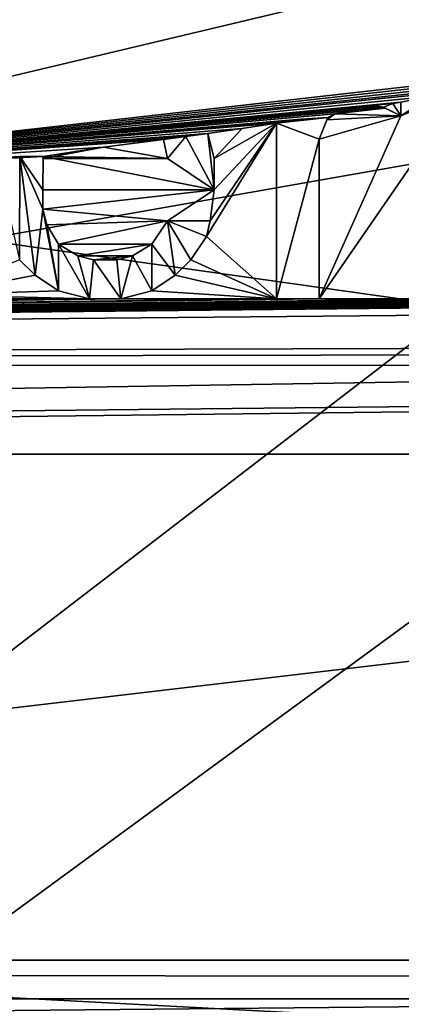
# Model space of a CAD drawing. Units: millimetres. Extents: x -79 to 79, y -78 to 81.
# Drawn here: x 6 to 11, y -72 to -59 of the extents above; entities that cross this region are included whole.
import ezdxf

# ---------------------------------------------------------------- set-up
doc = ezdxf.new("R2010")
doc.units = ezdxf.units.MM
doc.header["$LTSCALE"] = 65.185185
for name, color, linetype in [('13', 7, 'CONTINUOUS'), ('131', 7, 'CONTINUOUS'), ('132', 7, 'CONTINUOUS'), ('133', 7, 'CONTINUOUS'), ('134', 7, 'CONTINUOUS'), ('135', 7, 'CONTINUOUS'), ('136', 7, 'CONTINUOUS'), ('137', 7, 'CONTINUOUS'), ('138', 7, 'CONTINUOUS'), ('139', 7, 'CONTINUOUS'), ('183', 7, 'CONTINUOUS'), ('184', 7, 'CONTINUOUS'), ('185', 7, 'CONTINUOUS'), ('186', 7, 'CONTINUOUS'), ('187', 7, 'CONTINUOUS'), ('188', 7, 'CONTINUOUS'), ('189', 7, 'CONTINUOUS'), ('190', 7, 'CONTINUOUS'), ('191', 7, 'CONTINUOUS'), ('192', 7, 'CONTINUOUS'), ('193', 7, 'CONTINUOUS'), ('194', 7, 'CONTINUOUS'), ('195', 7, 'CONTINUOUS'), ('196', 7, 'CONTINUOUS'), ('197', 7, 'CONTINUOUS'), ('198', 7, 'CONTINUOUS'), ('202', 7, 'CONTINUOUS'), ('203', 7, 'CONTINUOUS'), ('204', 7, 'CONTINUOUS'), ('205', 7, 'CONTINUOUS'), ('206', 7, 'CONTINUOUS'), ('207', 7, 'CONTINUOUS'), ('208', 7, 'CONTINUOUS'), ('209', 7, 'CONTINUOUS'), ('210', 7, 'CONTINUOUS'), ('211', 7, 'CONTINUOUS'), ('25', 7, 'CONTINUOUS'), ('27', 7, 'CONTINUOUS'), ('29', 7, 'CONTINUOUS'), ('39', 7, 'CONTINUOUS'), ('619', 7, 'CONTINUOUS'), ('672', 7, 'CONTINUOUS'), ('731', 7, 'CONTINUOUS'), ('732', 7, 'CONTINUOUS')]:
    doc.layers.add(name, color=color, linetype=linetype)

msp = doc.modelspace()

# ---------------------------------------------------------------- linework, layer by layer
at = {"layer": '13', "color": 7, "linetype": 'CONTINUOUS', "true_color": 0x999999}
for points in [[(27.643, -54.553, 528.487), (0.577, -60.995, 528.487), (13.421, -59.542, 27.987), (27.643, -54.553, 528.487)], [(13.421, -59.542, 27.987), (0.577, -60.995, 528.487), (13.065, -59.619, 27.987), (13.421, -59.542, 27.987)], [(13.065, -59.619, 27.987), (0.577, -60.995, 528.487), (12.668, -59.702, 27.987), (13.065, -59.619, 27.987)], [(12.668, -59.702, 27.987), (0.577, -60.995, 528.487), (12.347, -59.768, 27.987), (12.668, -59.702, 27.987)], [(12.347, -59.768, 27.987), (0.577, -60.995, 528.487), (12.075, -59.822, 27.987), (12.347, -59.768, 27.987)], [(12.075, -59.822, 27.987), (0.577, -60.995, 528.487), (12.075, -59.822, 27.487), (12.075, -59.822, 27.987)], [(12.075, -59.822, 27.487), (0.577, -60.995, 528.487), (11.675, -59.899, 27.487), (12.075, -59.822, 27.487)], [(11.675, -59.899, 27.487), (0.577, -60.995, 528.487), (11.275, -59.974, 27.987), (11.675, -59.899, 27.487)], [(11.275, -59.974, 27.987), (0.577, -60.995, 528.487), (11.172, -59.991, 27.987), (11.275, -59.974, 27.987)], [(11.275, -59.974, 27.487), (11.675, -59.899, 27.487), (11.275, -59.974, 27.987), (11.275, -59.974, 27.487)], [(11.172, -59.991, 27.987), (0.577, -60.995, 528.487), (11.054, -60.039, 27.987), (11.172, -59.991, 27.987)], [(11.054, -60.039, 27.987), (0.577, -60.995, 528.487), (10.983, -60.027, 27.987), (11.054, -60.039, 27.987)], [(10.983, -60.027, 27.987), (0.577, -60.995, 528.487), (10.983, -60.027, 27.487), (10.983, -60.027, 27.987)], [(10.983, -60.027, 27.487), (0.577, -60.995, 528.487), (10.705, -60.076, 27.487), (10.983, -60.027, 27.487)], [(10.705, -60.076, 27.487), (0.577, -60.995, 528.487), (10.427, -60.124, 27.987), (10.705, -60.076, 27.487)], [(10.427, -60.124, 27.487), (10.705, -60.076, 27.487), (10.427, -60.124, 27.987), (10.427, -60.124, 27.487)], [(10.427, -60.124, 27.987), (0.577, -60.995, 528.487), (10.337, -60.171, 27.987), (10.427, -60.124, 27.987)], [(10.337, -60.171, 27.987), (0.577, -60.995, 528.487), (9.994, -60.193, 27.987), (10.337, -60.171, 27.987)], [(9.994, -60.193, 27.987), (0.577, -60.995, 528.487), (9.675, -60.246, 27.987), (9.994, -60.193, 27.987)], [(9.675, -60.246, 27.987), (0.577, -60.995, 528.487), (9.675, -60.246, 27.487), (9.675, -60.246, 27.987)], [(9.675, -60.246, 27.487), (0.577, -60.995, 528.487), (9.235, -60.313, 27.487), (9.675, -60.246, 27.487)], [(9.235, -60.313, 27.487), (0.577, -60.995, 528.487), (8.794, -60.378, 27.987), (9.235, -60.313, 27.487)], [(8.794, -60.378, 27.487), (9.235, -60.313, 27.487), (8.794, -60.378, 27.987), (8.794, -60.378, 27.487)], [(8.794, -60.378, 27.987), (0.577, -60.995, 528.487), (8.51, -60.417, 27.987), (8.794, -60.378, 27.987)], [(8.51, -60.417, 27.987), (0.577, -60.995, 528.487), (8.226, -60.456, 27.987), (8.51, -60.417, 27.987)], [(8.226, -60.456, 27.987), (0.577, -60.995, 528.487), (8.226, -60.456, 27.487), (8.226, -60.456, 27.987)], [(8.226, -60.456, 27.487), (0.577, -60.995, 528.487), (7.452, -60.552, 27.487), (8.226, -60.456, 27.487)], [(7.452, -60.552, 27.487), (0.577, -60.995, 528.487), (6.676, -60.671, 27.987), (7.452, -60.552, 27.487)], [(6.675, -60.7, 27.487), (7.452, -60.552, 27.487), (6.676, -60.671, 27.987), (6.675, -60.7, 27.487)], [(6.676, -60.671, 27.987), (0.577, -60.995, 528.487), (6.376, -60.672, 27.987), (6.676, -60.671, 27.987)], [(6.376, -60.672, 27.987), (0.577, -60.995, 528.487), (6.075, -60.704, 27.987), (6.376, -60.672, 27.987)]]:
    msp.add_3dface(points, dxfattribs=at)
at = {"layer": '131', "color": 7, "linetype": 'CONTINUOUS', "true_color": 0xcad1ee}
for points in [[(11.275, -59.974, 27.987), (11.172, -59.991, 27.987), (11.275, -60.15, 27.987), (11.275, -59.974, 27.987)], [(11.172, -59.991, 27.987), (11.054, -60.039, 27.987), (11.275, -60.15, 27.987), (11.172, -59.991, 27.987)]]:
    msp.add_3dface(points, dxfattribs=at)
at = {"layer": '132', "color": 7, "linetype": 'CONTINUOUS', "true_color": 0xf3f6f6}
for points in [[(11.275, -59.974, 27.487), (11.275, -59.974, 27.987), (11.275, -60.15, 27.487), (11.275, -59.974, 27.487)], [(11.275, -60.15, 27.487), (11.275, -59.974, 27.987), (11.275, -60.15, 27.987), (11.275, -60.15, 27.487)]]:
    msp.add_3dface(points, dxfattribs=at)
at = {"layer": '133', "color": 7, "linetype": 'CONTINUOUS', "true_color": 0xf3f6f6}
for points in [[(11.054, -60.039, 27.987), (11.075, -60.05, 27.487), (11.275, -60.15, 27.987), (11.054, -60.039, 27.987)], [(11.075, -60.05, 27.487), (11.275, -60.15, 27.487), (11.275, -60.15, 27.987), (11.075, -60.05, 27.487)]]:
    msp.add_3dface(points, dxfattribs=at)
at = {"layer": '134', "color": 7, "linetype": 'CONTINUOUS', "true_color": 0xf3f6f6}
for points in [[(11.054, -60.039, 27.987), (10.983, -60.027, 27.487), (11.075, -60.05, 27.487), (11.054, -60.039, 27.987)], [(11.054, -60.039, 27.987), (10.983, -60.027, 27.987), (10.983, -60.027, 27.487), (11.054, -60.039, 27.987)]]:
    msp.add_3dface(points, dxfattribs=at)
at = {"layer": '135', "color": 7, "linetype": 'CONTINUOUS', "true_color": 0xf3f6f6}
for points in [[(10.427, -60.124, 27.487), (10.427, -60.124, 27.987), (10.325, -60.2, 27.487), (10.427, -60.124, 27.487)], [(10.427, -60.124, 27.987), (10.337, -60.171, 27.987), (10.325, -60.2, 27.487), (10.427, -60.124, 27.987)]]:
    msp.add_3dface(points, dxfattribs=at)
at = {"layer": '136', "color": 7, "linetype": 'CONTINUOUS', "true_color": 0xf3f6f6}
for points in [[(10.337, -60.171, 27.987), (10.225, -60.45, 27.487), (10.325, -60.2, 27.487), (10.337, -60.171, 27.987)], [(10.225, -60.45, 27.487), (10.337, -60.171, 27.987), (10.225, -60.45, 27.987), (10.225, -60.45, 27.487)]]:
    msp.add_3dface(points, dxfattribs=at)
at = {"layer": '137', "color": 7, "linetype": 'CONTINUOUS', "true_color": 0xf3f6f6}
for points in [[(10.225, -62.5, 27.487), (10.225, -60.45, 27.487), (10.225, -62.5, 27.987), (10.225, -62.5, 27.487)], [(10.225, -60.45, 27.487), (10.225, -60.45, 27.987), (10.225, -62.5, 27.987), (10.225, -60.45, 27.487)]]:
    msp.add_3dface(points, dxfattribs=at)
at = {"layer": '138', "color": 7, "linetype": 'CONTINUOUS', "true_color": 0xf3f6f6}
for points in [[(9.675, -62.5, 27.487), (10.225, -62.5, 27.487), (9.675, -62.5, 27.987), (9.675, -62.5, 27.487)], [(9.675, -62.5, 27.987), (10.225, -62.5, 27.487), (10.225, -62.5, 27.987), (9.675, -62.5, 27.987)]]:
    msp.add_3dface(points, dxfattribs=at)
at = {"layer": '139', "color": 7, "linetype": 'CONTINUOUS', "true_color": 0xf3f6f6}
for points in [[(9.675, -60.246, 27.987), (9.675, -60.246, 27.487), (9.675, -62.5, 27.487), (9.675, -60.246, 27.987)], [(9.675, -60.246, 27.987), (9.675, -62.5, 27.487), (9.675, -62.5, 27.987), (9.675, -60.246, 27.987)]]:
    msp.add_3dface(points, dxfattribs=at)
at = {"layer": '183', "color": 7, "linetype": 'CONTINUOUS', "true_color": 0xf3f6f6}
for points in [[(7.125, -61.95, 27.487), (6.875, -61.8, 27.487), (6.875, -61.8, 27.987), (7.125, -61.95, 27.487)], [(7.125, -61.95, 27.487), (6.875, -61.8, 27.987), (7.125, -61.95, 27.987), (7.125, -61.95, 27.487)]]:
    msp.add_3dface(points, dxfattribs=at)
at = {"layer": '184', "color": 7, "linetype": 'CONTINUOUS', "true_color": 0xf3f6f6}
for points in [[(7.325, -62, 27.487), (7.125, -61.95, 27.487), (7.125, -61.95, 27.987), (7.325, -62, 27.487)], [(7.325, -62, 27.487), (7.125, -61.95, 27.987), (7.325, -62, 27.987), (7.325, -62, 27.487)]]:
    msp.add_3dface(points, dxfattribs=at)
at = {"layer": '185', "color": 7, "linetype": 'CONTINUOUS', "true_color": 0xf3f6f6}
for points in [[(7.625, -62, 27.487), (7.325, -62, 27.487), (7.325, -62, 27.987), (7.625, -62, 27.487)], [(7.625, -62, 27.487), (7.325, -62, 27.987), (7.625, -62, 27.987), (7.625, -62, 27.487)]]:
    msp.add_3dface(points, dxfattribs=at)
at = {"layer": '186', "color": 7, "linetype": 'CONTINUOUS', "true_color": 0xf3f6f6}
for points in [[(7.825, -61.95, 27.487), (7.625, -62, 27.487), (7.625, -62, 27.987), (7.825, -61.95, 27.487)], [(7.825, -61.95, 27.487), (7.625, -62, 27.987), (7.825, -61.95, 27.987), (7.825, -61.95, 27.487)]]:
    msp.add_3dface(points, dxfattribs=at)
at = {"layer": '187', "color": 7, "linetype": 'CONTINUOUS', "true_color": 0xf3f6f6}
for points in [[(8.075, -61.8, 27.487), (7.825, -61.95, 27.487), (7.825, -61.95, 27.987), (8.075, -61.8, 27.487)], [(8.075, -61.8, 27.487), (7.825, -61.95, 27.987), (8.075, -61.8, 27.987), (8.075, -61.8, 27.487)]]:
    msp.add_3dface(points, dxfattribs=at)
at = {"layer": '188', "color": 7, "linetype": 'CONTINUOUS', "true_color": 0xf3f6f6}
for points in [[(8.275, -61.5, 27.487), (8.075, -61.8, 27.487), (8.075, -61.8, 27.987), (8.275, -61.5, 27.487)], [(8.275, -61.5, 27.487), (8.075, -61.8, 27.987), (8.275, -61.5, 27.987), (8.275, -61.5, 27.487)]]:
    msp.add_3dface(points, dxfattribs=at)
at = {"layer": '189', "color": 7, "linetype": 'CONTINUOUS', "true_color": 0xf3f6f6}
for points in [[(8.825, -61.5, 27.487), (8.275, -61.5, 27.487), (8.825, -61.5, 27.987), (8.825, -61.5, 27.487)], [(8.275, -61.5, 27.487), (8.275, -61.5, 27.987), (8.825, -61.5, 27.987), (8.275, -61.5, 27.487)]]:
    msp.add_3dface(points, dxfattribs=at)
at = {"layer": '190', "color": 7, "linetype": 'CONTINUOUS', "true_color": 0xf3f6f6}
for points in [[(8.775, -61.7, 27.487), (8.825, -61.5, 27.487), (8.825, -61.5, 27.987), (8.775, -61.7, 27.487)], [(8.775, -61.7, 27.487), (8.825, -61.5, 27.987), (8.775, -61.7, 27.987), (8.775, -61.7, 27.487)]]:
    msp.add_3dface(points, dxfattribs=at)
at = {"layer": '191', "color": 7, "linetype": 'CONTINUOUS', "true_color": 0xf3f6f6}
for points in [[(8.575, -62, 27.487), (8.775, -61.7, 27.487), (8.775, -61.7, 27.987), (8.575, -62, 27.487)], [(8.575, -62, 27.487), (8.775, -61.7, 27.987), (8.575, -62, 27.987), (8.575, -62, 27.487)]]:
    msp.add_3dface(points, dxfattribs=at)
at = {"layer": '192', "color": 7, "linetype": 'CONTINUOUS', "true_color": 0xf3f6f6}
for points in [[(8.375, -62.2, 27.487), (8.575, -62, 27.487), (8.575, -62, 27.987), (8.375, -62.2, 27.487)], [(8.375, -62.2, 27.487), (8.575, -62, 27.987), (8.375, -62.2, 27.987), (8.375, -62.2, 27.487)]]:
    msp.add_3dface(points, dxfattribs=at)
at = {"layer": '193', "color": 7, "linetype": 'CONTINUOUS', "true_color": 0xf3f6f6}
for points in [[(8.075, -62.4, 27.487), (8.375, -62.2, 27.487), (8.375, -62.2, 27.987), (8.075, -62.4, 27.487)], [(8.075, -62.4, 27.487), (8.375, -62.2, 27.987), (8.075, -62.4, 27.987), (8.075, -62.4, 27.487)]]:
    msp.add_3dface(points, dxfattribs=at)
at = {"layer": '194', "color": 7, "linetype": 'CONTINUOUS', "true_color": 0xf3f6f6}
for points in [[(7.675, -62.5, 27.487), (8.075, -62.4, 27.487), (8.075, -62.4, 27.987), (7.675, -62.5, 27.487)], [(7.675, -62.5, 27.487), (8.075, -62.4, 27.987), (7.675, -62.5, 27.987), (7.675, -62.5, 27.487)]]:
    msp.add_3dface(points, dxfattribs=at)
at = {"layer": '195', "color": 7, "linetype": 'CONTINUOUS', "true_color": 0xf3f6f6}
for points in [[(7.275, -62.5, 27.487), (7.675, -62.5, 27.487), (7.675, -62.5, 27.987), (7.275, -62.5, 27.487)], [(7.275, -62.5, 27.487), (7.675, -62.5, 27.987), (7.275, -62.5, 27.987), (7.275, -62.5, 27.487)]]:
    msp.add_3dface(points, dxfattribs=at)
at = {"layer": '196', "color": 7, "linetype": 'CONTINUOUS', "true_color": 0xf3f6f6}
for points in [[(6.875, -62.4, 27.487), (7.275, -62.5, 27.487), (7.275, -62.5, 27.987), (6.875, -62.4, 27.487)], [(6.875, -62.4, 27.487), (7.275, -62.5, 27.987), (6.875, -62.4, 27.987), (6.875, -62.4, 27.487)]]:
    msp.add_3dface(points, dxfattribs=at)
at = {"layer": '197', "color": 7, "linetype": 'CONTINUOUS', "true_color": 0xf3f6f6}
for points in [[(6.575, -62.2, 27.487), (6.875, -62.4, 27.487), (6.875, -62.4, 27.987), (6.575, -62.2, 27.487)], [(6.575, -62.2, 27.487), (6.875, -62.4, 27.987), (6.575, -62.2, 27.987), (6.575, -62.2, 27.487)]]:
    msp.add_3dface(points, dxfattribs=at)
at = {"layer": '198', "color": 7, "linetype": 'CONTINUOUS', "true_color": 0xf3f6f6}
for points in [[(6.375, -62, 27.487), (6.575, -62.2, 27.487), (6.575, -62.2, 27.987), (6.375, -62, 27.487)], [(6.375, -62, 27.487), (6.575, -62.2, 27.987), (6.375, -62, 27.987), (6.375, -62, 27.487)]]:
    msp.add_3dface(points, dxfattribs=at)
at = {"layer": '202', "color": 7, "linetype": 'CONTINUOUS', "true_color": 0xf3f6f6}
for points in [[(8.794, -60.378, 27.487), (8.794, -60.378, 27.987), (8.875, -60.7, 27.487), (8.794, -60.378, 27.487)], [(8.875, -60.7, 27.487), (8.794, -60.378, 27.987), (8.875, -60.7, 27.987), (8.875, -60.7, 27.487)]]:
    msp.add_3dface(points, dxfattribs=at)
at = {"layer": '203', "color": 7, "linetype": 'CONTINUOUS', "true_color": 0xf3f6f6}
for points in [[(8.875, -61.1, 27.487), (8.875, -60.7, 27.487), (8.875, -60.7, 27.987), (8.875, -61.1, 27.487)], [(8.875, -61.1, 27.487), (8.875, -60.7, 27.987), (8.875, -61.1, 27.987), (8.875, -61.1, 27.487)]]:
    msp.add_3dface(points, dxfattribs=at)
at = {"layer": '204', "color": 7, "linetype": 'CONTINUOUS', "true_color": 0xf3f6f6}
for points in [[(6.675, -61.1, 27.487), (8.875, -61.1, 27.487), (6.675, -61.1, 27.987), (6.675, -61.1, 27.487)], [(8.875, -61.1, 27.487), (8.875, -61.1, 27.987), (6.675, -61.1, 27.987), (8.875, -61.1, 27.487)]]:
    msp.add_3dface(points, dxfattribs=at)
at = {"layer": '205', "color": 7, "linetype": 'CONTINUOUS', "true_color": 0xf3f6f6}
for points in [[(6.675, -61.35, 27.487), (6.675, -61.1, 27.487), (6.675, -61.1, 27.987), (6.675, -61.35, 27.487)], [(6.675, -61.35, 27.487), (6.675, -61.1, 27.987), (6.675, -61.35, 27.987), (6.675, -61.35, 27.487)]]:
    msp.add_3dface(points, dxfattribs=at)
at = {"layer": '206', "color": 7, "linetype": 'CONTINUOUS', "true_color": 0xf3f6f6}
for points in [[(6.725, -61.55, 27.487), (6.675, -61.35, 27.487), (6.675, -61.35, 27.987), (6.725, -61.55, 27.487)], [(6.725, -61.55, 27.487), (6.675, -61.35, 27.987), (6.725, -61.55, 27.987), (6.725, -61.55, 27.487)]]:
    msp.add_3dface(points, dxfattribs=at)
at = {"layer": '207', "color": 7, "linetype": 'CONTINUOUS', "true_color": 0xf3f6f6}
for points in [[(6.875, -61.8, 27.487), (6.725, -61.55, 27.487), (6.725, -61.55, 27.987), (6.875, -61.8, 27.487)], [(6.875, -61.8, 27.487), (6.725, -61.55, 27.987), (6.875, -61.8, 27.987), (6.875, -61.8, 27.487)]]:
    msp.add_3dface(points, dxfattribs=at)
at = {"layer": '208', "color": 7, "linetype": 'CONTINUOUS', "true_color": 0xf3f6f6}
for points in [[(8.51, -60.417, 27.987), (8.226, -60.456, 27.987), (8.275, -60.7, 27.987), (8.51, -60.417, 27.987)], [(8.51, -60.417, 27.987), (8.275, -60.7, 27.987), (8.875, -61.1, 27.987), (8.51, -60.417, 27.987)], [(8.794, -60.378, 27.987), (8.51, -60.417, 27.987), (8.875, -61.1, 27.987), (8.794, -60.378, 27.987)], [(8.875, -60.7, 27.987), (8.794, -60.378, 27.987), (8.875, -61.1, 27.987), (8.875, -60.7, 27.987)], [(6.376, -60.672, 27.987), (6.075, -60.704, 27.987), (6.375, -62, 27.987), (6.376, -60.672, 27.987)], [(6.575, -62.2, 27.987), (6.376, -60.672, 27.987), (6.375, -62, 27.987), (6.575, -62.2, 27.987)], [(6.676, -60.671, 27.987), (6.376, -60.672, 27.987), (6.675, -61.1, 27.987), (6.676, -60.671, 27.987)], [(6.675, -61.1, 27.987), (6.376, -60.672, 27.987), (6.675, -61.35, 27.987), (6.675, -61.1, 27.987)], [(6.675, -61.35, 27.987), (6.376, -60.672, 27.987), (6.575, -62.2, 27.987), (6.675, -61.35, 27.987)], [(8.875, -61.1, 27.987), (6.676, -60.671, 27.987), (6.675, -61.1, 27.987), (8.875, -61.1, 27.987)], [(8.275, -60.7, 27.987), (6.676, -60.671, 27.987), (8.875, -61.1, 27.987), (8.275, -60.7, 27.987)], [(6.875, -62.4, 27.987), (6.675, -61.35, 27.987), (6.575, -62.2, 27.987), (6.875, -62.4, 27.987)], [(6.725, -61.55, 27.987), (6.675, -61.35, 27.987), (6.875, -62.4, 27.987), (6.725, -61.55, 27.987)], [(8.275, -61.5, 27.987), (8.075, -61.8, 27.987), (8.375, -62.2, 27.987), (8.275, -61.5, 27.987)], [(8.825, -61.5, 27.987), (8.275, -61.5, 27.987), (8.775, -61.7, 27.987), (8.825, -61.5, 27.987)], [(8.775, -61.7, 27.987), (8.275, -61.5, 27.987), (8.575, -62, 27.987), (8.775, -61.7, 27.987)], [(8.575, -62, 27.987), (8.275, -61.5, 27.987), (8.375, -62.2, 27.987), (8.575, -62, 27.987)], [(6.875, -61.8, 27.987), (6.725, -61.55, 27.987), (6.875, -62.4, 27.987), (6.875, -61.8, 27.987)], [(7.125, -61.95, 27.987), (6.875, -61.8, 27.987), (7.275, -62.5, 27.987), (7.125, -61.95, 27.987)], [(7.275, -62.5, 27.987), (6.875, -61.8, 27.987), (6.875, -62.4, 27.987), (7.275, -62.5, 27.987)], [(8.075, -61.8, 27.987), (7.825, -61.95, 27.987), (8.075, -62.4, 27.987), (8.075, -61.8, 27.987)], [(8.375, -62.2, 27.987), (8.075, -61.8, 27.987), (8.075, -62.4, 27.987), (8.375, -62.2, 27.987)], [(7.325, -62, 27.987), (7.125, -61.95, 27.987), (7.275, -62.5, 27.987), (7.325, -62, 27.987)], [(7.675, -62.5, 27.987), (7.325, -62, 27.987), (7.275, -62.5, 27.987), (7.675, -62.5, 27.987)], [(7.625, -62, 27.987), (7.325, -62, 27.987), (7.675, -62.5, 27.987), (7.625, -62, 27.987)], [(7.825, -61.95, 27.987), (7.625, -62, 27.987), (7.675, -62.5, 27.987), (7.825, -61.95, 27.987)], [(8.075, -62.4, 27.987), (7.825, -61.95, 27.987), (7.675, -62.5, 27.987), (8.075, -62.4, 27.987)]]:
    msp.add_3dface(points, dxfattribs=at)
at = {"layer": '209', "color": 7, "linetype": 'CONTINUOUS', "true_color": 0xf3f6f6}
for points in [[(8.226, -60.456, 27.987), (8.226, -60.456, 27.487), (8.275, -60.7, 27.987), (8.226, -60.456, 27.987)], [(8.275, -60.7, 27.987), (8.226, -60.456, 27.487), (8.275, -60.7, 27.487), (8.275, -60.7, 27.987)]]:
    msp.add_3dface(points, dxfattribs=at)
at = {"layer": '210', "color": 7, "linetype": 'CONTINUOUS', "true_color": 0xf3f6f6}
for points in [[(6.675, -60.7, 27.487), (6.676, -60.671, 27.987), (8.275, -60.7, 27.987), (6.675, -60.7, 27.487)], [(6.675, -60.7, 27.487), (8.275, -60.7, 27.987), (8.275, -60.7, 27.487), (6.675, -60.7, 27.487)]]:
    msp.add_3dface(points, dxfattribs=at)
at = {"layer": '211', "color": 7, "linetype": 'CONTINUOUS', "true_color": 0xcad1ee}
for points in [[(8.226, -60.456, 27.487), (7.452, -60.552, 27.487), (8.275, -60.7, 27.487), (8.226, -60.456, 27.487)], [(7.452, -60.552, 27.487), (6.675, -60.7, 27.487), (8.275, -60.7, 27.487), (7.452, -60.552, 27.487)]]:
    msp.add_3dface(points, dxfattribs=at)
at = {"layer": '25', "color": 7, "linetype": 'CONTINUOUS', "true_color": 0xcad1ee}
for points in [[(12.42, -15.597, -2.688), (21.949, -58.915, 1.004), (6.52, -18.601, -2.688), (12.42, -15.597, -2.688)], [(21.949, -58.915, 1.004), (0, -62.777, 1.004), (6.52, -18.601, -2.688), (21.949, -58.915, 1.004)], [(6.52, -18.601, -2.688), (0, -62.777, 1.004), (0, -47.39, -0.744), (6.52, -18.601, -2.688)], [(0, -62.777, 1.004), (21.949, -58.915, 1.004), (0, -75, 2.731), (0, -62.777, 1.004)], [(0, -75, 2.731), (21.949, -58.915, 1.004), (35.405, -75, 4.003), (0, -75, 2.731)]]:
    msp.add_3dface(points, dxfattribs=at)
at = {"layer": '27', "color": 7, "linetype": 'CONTINUOUS', "true_color": 0xcad1ee}
for points in [[(10.225, -62.5, 27.487), (12.075, -59.822, 27.487), (11.275, -60.15, 27.487), (10.225, -62.5, 27.487)], [(12.075, -59.822, 27.487), (10.225, -62.5, 27.487), (12.075, -62.5, 27.487), (12.075, -59.822, 27.487)], [(12.075, -59.822, 27.487), (11.675, -59.899, 27.487), (11.275, -60.15, 27.487), (12.075, -59.822, 27.487)], [(11.675, -59.899, 27.487), (11.275, -59.974, 27.487), (11.275, -60.15, 27.487), (11.675, -59.899, 27.487)], [(10.705, -60.076, 27.487), (10.427, -60.124, 27.487), (11.075, -60.05, 27.487), (10.705, -60.076, 27.487)], [(11.075, -60.05, 27.487), (10.427, -60.124, 27.487), (11.275, -60.15, 27.487), (11.075, -60.05, 27.487)], [(10.983, -60.027, 27.487), (10.705, -60.076, 27.487), (11.075, -60.05, 27.487), (10.983, -60.027, 27.487)], [(10.225, -60.45, 27.487), (10.225, -62.5, 27.487), (11.275, -60.15, 27.487), (10.225, -60.45, 27.487)], [(10.325, -60.2, 27.487), (10.225, -60.45, 27.487), (11.275, -60.15, 27.487), (10.325, -60.2, 27.487)], [(10.427, -60.124, 27.487), (10.325, -60.2, 27.487), (11.275, -60.15, 27.487), (10.427, -60.124, 27.487)], [(8.775, -61.7, 27.487), (9.675, -60.246, 27.487), (8.825, -61.5, 27.487), (8.775, -61.7, 27.487)], [(9.675, -60.246, 27.487), (8.775, -61.7, 27.487), (9.675, -62.5, 27.487), (9.675, -60.246, 27.487)], [(9.235, -60.313, 27.487), (8.794, -60.378, 27.487), (8.875, -60.7, 27.487), (9.235, -60.313, 27.487)], [(8.825, -61.5, 27.487), (9.675, -60.246, 27.487), (8.875, -61.1, 27.487), (8.825, -61.5, 27.487)], [(9.675, -60.246, 27.487), (9.235, -60.313, 27.487), (8.875, -60.7, 27.487), (9.675, -60.246, 27.487)], [(8.875, -61.1, 27.487), (9.675, -60.246, 27.487), (8.875, -60.7, 27.487), (8.875, -61.1, 27.487)], [(6.675, -61.35, 27.487), (8.275, -61.5, 27.487), (8.875, -61.1, 27.487), (6.675, -61.35, 27.487)], [(6.675, -61.1, 27.487), (6.675, -61.35, 27.487), (8.875, -61.1, 27.487), (6.675, -61.1, 27.487)], [(8.275, -61.5, 27.487), (8.825, -61.5, 27.487), (8.875, -61.1, 27.487), (8.275, -61.5, 27.487)], [(6.725, -61.55, 27.487), (8.275, -61.5, 27.487), (6.675, -61.35, 27.487), (6.725, -61.55, 27.487)], [(6.875, -61.8, 27.487), (8.275, -61.5, 27.487), (6.725, -61.55, 27.487), (6.875, -61.8, 27.487)], [(8.075, -61.8, 27.487), (8.275, -61.5, 27.487), (6.875, -61.8, 27.487), (8.075, -61.8, 27.487)], [(8.775, -61.7, 27.487), (8.575, -62, 27.487), (9.675, -62.5, 27.487), (8.775, -61.7, 27.487)], [(7.125, -61.95, 27.487), (8.075, -61.8, 27.487), (6.875, -61.8, 27.487), (7.125, -61.95, 27.487)], [(7.825, -61.95, 27.487), (8.075, -61.8, 27.487), (7.125, -61.95, 27.487), (7.825, -61.95, 27.487)], [(6.375, -62, 27.487), (5.275, -62.45, 27.487), (6.575, -62.2, 27.487), (6.375, -62, 27.487)], [(7.325, -62, 27.487), (7.825, -61.95, 27.487), (7.125, -61.95, 27.487), (7.325, -62, 27.487)], [(7.625, -62, 27.487), (7.825, -61.95, 27.487), (7.325, -62, 27.487), (7.625, -62, 27.487)], [(8.575, -62, 27.487), (8.375, -62.2, 27.487), (9.675, -62.5, 27.487), (8.575, -62, 27.487)], [(6.575, -62.2, 27.487), (5.275, -62.45, 27.487), (6.875, -62.4, 27.487), (6.575, -62.2, 27.487)], [(8.375, -62.2, 27.487), (8.075, -62.4, 27.487), (9.675, -62.5, 27.487), (8.375, -62.2, 27.487)], [(7.275, -62.5, 27.487), (3.675, -62.5, 27.487), (-58.404, -63.353, 27.487), (7.275, -62.5, 27.487)], [(7.675, -62.5, 27.487), (7.275, -62.5, 27.487), (-58.404, -63.353, 27.487), (7.675, -62.5, 27.487)], [(9.675, -62.5, 27.487), (7.675, -62.5, 27.487), (-58.404, -63.353, 27.487), (9.675, -62.5, 27.487)], [(10.225, -62.5, 27.487), (9.675, -62.5, 27.487), (-58.404, -63.353, 27.487), (10.225, -62.5, 27.487)], [(12.075, -62.5, 27.487), (10.225, -62.5, 27.487), (-58.404, -63.353, 27.487), (12.075, -62.5, 27.487)], [(12.625, -62.5, 27.487), (12.075, -62.5, 27.487), (-58.404, -63.353, 27.487), (12.625, -62.5, 27.487)], [(13.725, -62.5, 27.487), (12.625, -62.5, 27.487), (-58.404, -63.353, 27.487), (13.725, -62.5, 27.487)], [(14.275, -62.5, 27.487), (13.725, -62.5, 27.487), (-58.404, -63.353, 27.487), (14.275, -62.5, 27.487)], [(15.375, -62.5, 27.487), (14.275, -62.5, 27.487), (-58.404, -63.353, 27.487), (15.375, -62.5, 27.487)], [(15.925, -62.5, 27.487), (15.375, -62.5, 27.487), (-58.404, -63.353, 27.487), (15.925, -62.5, 27.487)], [(15.925, -62.5, 27.487), (-58.404, -63.353, 27.487), (17.475, -62.5, 27.487), (15.925, -62.5, 27.487)], [(20.225, -62.5, 27.487), (-58.404, -63.353, 27.487), (20.775, -62.5, 27.487), (20.225, -62.5, 27.487)], [(-58.404, -63.353, 27.487), (20.225, -62.5, 27.487), (19.425, -62.5, 27.487), (-58.404, -63.353, 27.487)], [(20.775, -62.5, 27.487), (-58.404, -63.353, 27.487), (22.125, -62.5, 27.487), (20.775, -62.5, 27.487)], [(22.125, -62.5, 27.487), (-58.404, -63.353, 27.487), (22.675, -62.5, 27.487), (22.125, -62.5, 27.487)], [(22.675, -62.5, 27.487), (-58.404, -63.353, 27.487), (23.825, -62.6, 27.487), (22.675, -62.5, 27.487)], [(18.975, -62.5, 27.487), (-58.404, -63.353, 27.487), (19.425, -62.5, 27.487), (18.975, -62.5, 27.487)], [(-58.404, -63.353, 27.487), (18.975, -62.5, 27.487), (17.925, -62.5, 27.487), (-58.404, -63.353, 27.487)], [(17.475, -62.5, 27.487), (-58.404, -63.353, 27.487), (17.925, -62.5, 27.487), (17.475, -62.5, 27.487)], [(3.675, -62.5, 27.487), (7.275, -62.5, 27.487), (5.275, -62.45, 27.487), (3.675, -62.5, 27.487)], [(6.875, -62.4, 27.487), (5.275, -62.45, 27.487), (7.275, -62.5, 27.487), (6.875, -62.4, 27.487)], [(8.075, -62.4, 27.487), (7.675, -62.5, 27.487), (9.675, -62.5, 27.487), (8.075, -62.4, 27.487)], [(23.825, -62.6, 27.487), (-58.404, -63.353, 27.487), (23.825, -63.1, 27.487), (23.825, -62.6, 27.487)], [(23.825, -63.1, 27.487), (-58.404, -63.353, 27.487), (23.975, -63.2, 27.487), (23.825, -63.1, 27.487)], [(23.975, -63.2, 27.487), (-58.404, -63.353, 27.487), (24.45, -63.358, 27.487), (23.975, -63.2, 27.487)], [(-58.404, -63.353, 27.487), (-46, -64.5, 27.487), (24.45, -63.358, 27.487), (-58.404, -63.353, 27.487)], [(-46, -64.5, 27.487), (-34, -64.5, 27.487), (61.404, -63.353, 27.487), (-46, -64.5, 27.487)], [(-46, -64.5, 27.487), (61.404, -63.353, 27.487), (24.45, -63.358, 27.487), (-46, -64.5, 27.487)], [(-34, -64.5, 27.487), (34, -64.5, 27.487), (61.404, -63.353, 27.487), (-34, -64.5, 27.487)], [(34, -72.5, 27.487), (34, -64.5, 27.487), (-34, -72.5, 27.487), (34, -72.5, 27.487)], [(-34, -72.5, 27.487), (34, -64.5, 27.487), (-34, -64.5, 27.487), (-34, -72.5, 27.487)]]:
    msp.add_3dface(points, dxfattribs=at)
at = {"layer": '29', "color": 7, "linetype": 'CONTINUOUS', "true_color": 0xf3f6f6}
for points in [[(10.337, -60.171, 27.987), (9.994, -60.193, 27.987), (9.675, -60.246, 27.987), (10.337, -60.171, 27.987)], [(10.337, -60.171, 27.987), (9.675, -60.246, 27.987), (10.225, -60.45, 27.987), (10.337, -60.171, 27.987)], [(9.675, -60.246, 27.987), (9.675, -62.5, 27.987), (10.225, -60.45, 27.987), (9.675, -60.246, 27.987)], [(10.225, -60.45, 27.987), (9.675, -62.5, 27.987), (10.225, -62.5, 27.987), (10.225, -60.45, 27.987)]]:
    msp.add_3dface(points, dxfattribs=at)
at = {"layer": '39', "color": 7, "linetype": 'CONTINUOUS', "true_color": 0x363d43}
for points in [[(-74.503, -71.002, -2.688), (45.647, -49.833, -2.688), (-45.649, -49.829, -2.688), (-74.503, -71.002, -2.688)], [(-74.503, -71.002, -2.688), (73.997, -71.002, -2.688), (45.647, -49.833, -2.688), (-74.503, -71.002, -2.688)], [(-73.917, -72.416, -2.688), (73.997, -71.002, -2.688), (-74.503, -71.002, -2.688), (-73.917, -72.416, -2.688)], [(73.412, -72.416, -2.688), (73.997, -71.002, -2.688), (-73.917, -72.416, -2.688), (73.412, -72.416, -2.688)]]:
    msp.add_3dface(points, dxfattribs=at)
at = {"layer": '619', "color": 7, "linetype": 'CONTINUOUS', "true_color": 0xcad1ee}
for points in [[(79.5, 1.504, -16.204), (79.5, -73, -10.733), (0, 1.5, -22.366), (79.5, 1.504, -16.204)], [(78.034, -76.536, -10.427), (0, -77.999, -16.205), (0, 1.5, -22.366), (78.034, -76.536, -10.427)], [(79.5, -73, -10.733), (78.034, -76.536, -10.427), (0, 1.5, -22.366), (79.5, -73, -10.733)]]:
    msp.add_3dface(points, dxfattribs=at)
at = {"layer": '672', "color": 7, "linetype": 'CONTINUOUS', "true_color": 0x999999}
for points in [[(27.643, -54.553, 528.487), (75, -71.501, 528.487), (0.577, -60.995, 528.487), (27.643, -54.553, 528.487)], [(75, -71.501, 528.487), (-75, -71.501, 528.487), (0.577, -60.995, 528.487), (75, -71.501, 528.487)], [(-74.415, -72.914, 528.487), (-75, -71.501, 528.487), (74.414, -72.915, 528.487), (-74.415, -72.914, 528.487)], [(74.414, -72.915, 528.487), (-75, -71.501, 528.487), (75, -71.501, 528.487), (74.414, -72.915, 528.487)]]:
    msp.add_3dface(points, dxfattribs=at)
at = {"layer": '731', "color": 7, "linetype": 'CONTINUOUS', "true_color": 0x999999}
for points in [[(22.569, -54.5, 547.442), (-0.458, -54.5, 547.868), (0.833, -71.196, 546.066), (22.569, -54.5, 547.442)], [(34.183, -71.233, 545.081), (22.569, -54.5, 547.442), (0.833, -71.196, 546.066), (34.183, -71.233, 545.081)]]:
    msp.add_3dface(points, dxfattribs=at)
at = {"layer": '732', "color": 7, "linetype": 'CONTINUOUS', "true_color": 0x999999}
for points in [[(24.311, -72.445, 544.934), (-21.273, -71.206, 545.685), (-24.311, -72.445, 544.934), (24.311, -72.445, 544.934)], [(0.833, -71.196, 546.066), (-21.273, -71.206, 545.685), (24.311, -72.445, 544.934), (0.833, -71.196, 546.066)], [(34.183, -71.233, 545.081), (0.833, -71.196, 546.066), (24.311, -72.445, 544.934), (34.183, -71.233, 545.081)]]:
    msp.add_3dface(points, dxfattribs=at)

doc.saveas('drawing.dxf')
